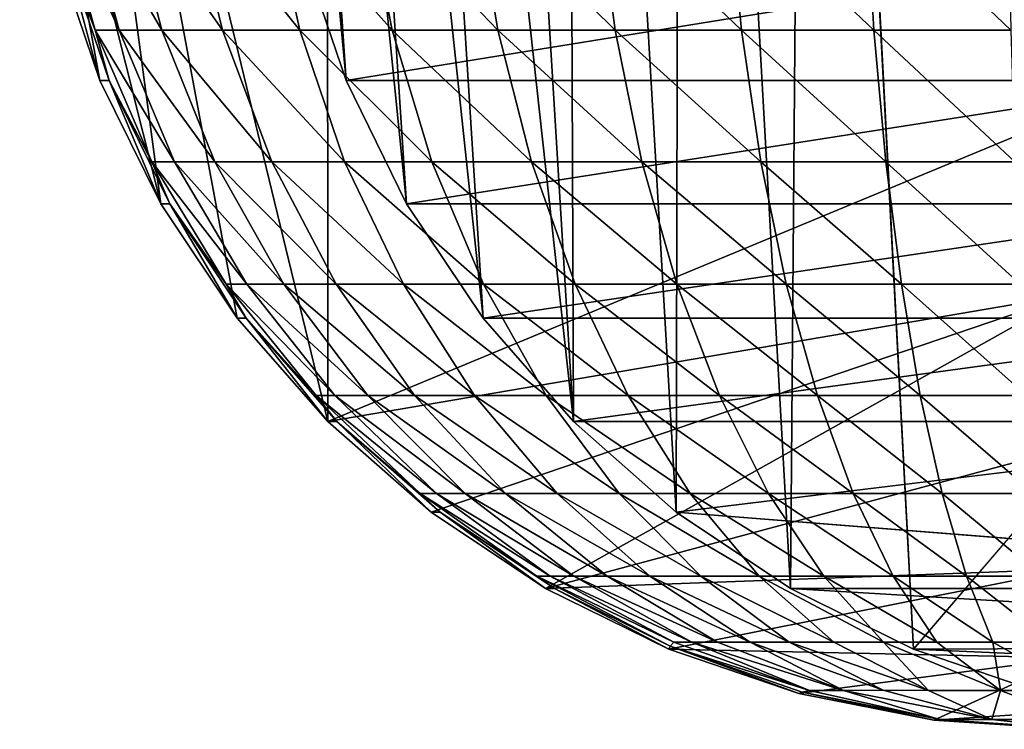
# Model space of a CAD drawing. Units: inches. Extents: x -16.1 to 30, y 0 to 32.1.
# Drawn here: x -16.1 to -15.6, y 0 to 0.4 of the extents above; entities that cross this region are included whole.
import ezdxf

# ---------------------------------------------------------------- set-up
doc = ezdxf.new("R2010")
doc.units = ezdxf.units.IN
doc.header["$MEASUREMENT"] = 0
doc.layers.add('SEAT-BACKHIGH', color=5, linetype='Continuous')
doc.layers.add('SEAT-BACKLOW', color=5, linetype='Continuous')

msp = doc.modelspace()

# ---------------------------------------------------------------- linework, layer by layer
at = {"layer": 'SEAT-BACKHIGH'}
for points in [[(-16.06931, 0.77947, 42.22504), (-15.92273, 0.17592, 41.7921), (-15.92318, 1.02947, 42.64565)], [(-15.92318, 1.02947, 42.64565), (-15.92273, 0.17592, 41.7921), (-15.5695, 0.32236, 42.49937)], [(-15.92318, 1.02947, 42.64565), (-15.5695, 0.32236, 42.49937), (-15.56965, 0.42071, 42.58562)], [(-16.06931, 0.54651, 41.92143), (-16.00218, 0.27947, 41.79206), (-16.06931, 0.77947, 42.22504)], [(-16.06931, 0.77947, 42.22504), (-15.96584, 0.22509, 41.79207), (-15.92273, 0.17592, 41.7921)], [(-16.00218, 0.27947, 41.79206), (-15.96584, 0.22509, 41.79207), (-16.06931, 0.77947, 42.22504)], [(-16.03117, 0.33813, 41.79205), (-16.00218, 0.27947, 41.79206), (-16.06931, 0.54651, 41.92143)], [(-16.06931, 0.54651, 41.92143), (-16.05219, 0.40006, 41.79204), (-16.03117, 0.33813, 41.79205)], [(-16.05174, 0.42774, 32.7343), (-16.02201, 0.36203, 32.7971), (-16.03342, 0.36203, 32.73237)], [(-16.05174, 0.42774, 32.7343), (-16.03988, 0.42774, 32.80156), (-16.02201, 0.36203, 32.7971)], [(-16.03342, 0.36203, 32.73237), (-16.04784, 0.40006, 32.6829), (-16.05174, 0.42774, 32.7343)], [(-16.0187, 0.42774, 32.86651), (-16.00173, 0.36203, 32.85961), (-16.03988, 0.42774, 32.80156)], [(-16.00173, 0.36203, 32.85961), (-16.02201, 0.36203, 32.7971), (-16.03988, 0.42774, 32.80156)], [(-15.9729, 0.36203, 32.91869), (-16.00173, 0.36203, 32.85961), (-16.0187, 0.42774, 32.86651)], [(-16.0187, 0.42774, 32.86651), (-15.98882, 0.42774, 32.9279), (-15.9729, 0.36203, 32.91869)], [(-15.95067, 0.42774, 32.98452), (-15.9361, 0.36203, 32.97319), (-15.98882, 0.42774, 32.9279)], [(-15.9729, 0.36203, 32.91869), (-15.98882, 0.42774, 32.9279), (-15.9361, 0.36203, 32.97319)], [(-15.95067, 0.42774, 32.98452), (-15.8921, 0.36203, 33.02203), (-15.9361, 0.36203, 32.97319)], [(-15.90501, 0.42774, 33.03527), (-15.8921, 0.36203, 33.02203), (-15.95067, 0.42774, 32.98452)], [(-15.8526, 0.42774, 33.07917), (-15.84178, 0.36203, 33.06428), (-15.90501, 0.42774, 33.03527)], [(-15.90501, 0.42774, 33.03527), (-15.84178, 0.36203, 33.06428), (-15.8921, 0.36203, 33.02203)], [(-15.8526, 0.42774, 33.07917), (-15.78607, 0.36203, 33.09911), (-15.84178, 0.36203, 33.06428)], [(-15.79478, 0.42774, 33.11537), (-15.78607, 0.36203, 33.09911), (-15.8526, 0.42774, 33.07917)], [(-15.79478, 0.42774, 33.11537), (-15.72599, 0.36203, 33.12585), (-15.78607, 0.36203, 33.09911)], [(-15.7323, 0.42774, 33.14315), (-15.72599, 0.36203, 33.12585), (-15.79478, 0.42774, 33.11537)], [(-15.66667, 0.42774, 33.16197), (-15.66291, 0.36203, 33.14396), (-15.7323, 0.42774, 33.14315)], [(-15.7323, 0.42774, 33.14315), (-15.66291, 0.36203, 33.14396), (-15.72599, 0.36203, 33.12585)], [(-15.66667, 0.42774, 33.16197), (-15.59773, 0.36203, 33.15311), (-15.66291, 0.36203, 33.14396)], [(-15.59909, 0.42774, 33.17148), (-15.59773, 0.36203, 33.15311), (-15.66667, 0.42774, 33.16197)], [(-16.05219, 0.40006, 41.79204), (-16.04784, 0.40006, 32.6829), (-16.03117, 0.33813, 41.79205)], [(-16.03117, 0.33813, 41.79205), (-16.04784, 0.40006, 32.6829), (-16.02681, 0.33813, 32.68291)], [(-16.03342, 0.36203, 32.73237), (-16.02681, 0.33813, 32.68291), (-16.04784, 0.40006, 32.6829)], [(-16.03342, 0.36203, 32.73237), (-16.02201, 0.36203, 32.7971), (-15.99572, 0.29944, 32.79053)], [(-16.03342, 0.36203, 32.73237), (-15.99572, 0.29944, 32.79053), (-16.00639, 0.29944, 32.72953)], [(-16.00639, 0.29944, 32.72953), (-16.02681, 0.33813, 32.68291), (-16.03342, 0.36203, 32.73237)], [(-15.9765, 0.29944, 32.84943), (-15.99572, 0.29944, 32.79053), (-16.02201, 0.36203, 32.7971)], [(-15.9765, 0.29944, 32.84943), (-16.02201, 0.36203, 32.7971), (-16.00173, 0.36203, 32.85961)], [(-15.9729, 0.36203, 32.91869), (-15.94932, 0.29944, 32.9051), (-16.00173, 0.36203, 32.85961)], [(-16.00173, 0.36203, 32.85961), (-15.94932, 0.29944, 32.9051), (-15.9765, 0.29944, 32.84943)], [(-15.91477, 0.29944, 32.95645), (-15.94932, 0.29944, 32.9051), (-15.9729, 0.36203, 32.91869)], [(-15.9729, 0.36203, 32.91869), (-15.9361, 0.36203, 32.97319), (-15.91477, 0.29944, 32.95645)], [(-15.91477, 0.29944, 32.95645), (-15.9361, 0.36203, 32.97319), (-15.87317, 0.29944, 33.00247)], [(-15.8921, 0.36203, 33.02203), (-15.87317, 0.29944, 33.00247), (-15.9361, 0.36203, 32.97319)], [(-15.84178, 0.36203, 33.06428), (-15.82586, 0.29944, 33.04229), (-15.8921, 0.36203, 33.02203)], [(-15.8921, 0.36203, 33.02203), (-15.82586, 0.29944, 33.04229), (-15.87317, 0.29944, 33.00247)], [(-15.84178, 0.36203, 33.06428), (-15.7733, 0.29944, 33.07511), (-15.82586, 0.29944, 33.04229)], [(-15.78607, 0.36203, 33.09911), (-15.7733, 0.29944, 33.07511), (-15.84178, 0.36203, 33.06428)], [(-15.72599, 0.36203, 33.12585), (-15.71668, 0.29944, 33.10029), (-15.78607, 0.36203, 33.09911)], [(-15.78607, 0.36203, 33.09911), (-15.71668, 0.29944, 33.10029), (-15.7733, 0.29944, 33.07511)], [(-15.72599, 0.36203, 33.12585), (-15.65721, 0.29944, 33.11737), (-15.71668, 0.29944, 33.10029)], [(-15.66291, 0.36203, 33.14396), (-15.65721, 0.29944, 33.11737), (-15.72599, 0.36203, 33.12585)], [(-15.59773, 0.36203, 33.15311), (-15.59593, 0.29944, 33.12599), (-15.66291, 0.36203, 33.14396)], [(-15.66291, 0.36203, 33.14396), (-15.59593, 0.29944, 33.12599), (-15.65721, 0.29944, 33.11737)], [(-16.03117, 0.33813, 41.79205), (-16.02681, 0.33813, 32.68291), (-16.00218, 0.27947, 41.79206)], [(-16.00218, 0.27947, 41.79206), (-16.02681, 0.33813, 32.68291), (-15.99783, 0.27947, 32.68292)], [(-16.00639, 0.29944, 32.72953), (-15.99783, 0.27947, 32.68292), (-16.02681, 0.33813, 32.68291)], [(-15.5695, 0.32236, 42.49937), (-15.92273, 0.17592, 41.7921), (-15.5695, 0.23612, 42.40103)], [(-16.00639, 0.29944, 32.72953), (-15.96118, 0.24113, 32.78195), (-15.97109, 0.24113, 32.72582)], [(-16.00639, 0.29944, 32.72953), (-15.99572, 0.29944, 32.79053), (-15.96118, 0.24113, 32.78195)], [(-15.97109, 0.24113, 32.72582), (-15.99783, 0.27947, 32.68292), (-16.00639, 0.29944, 32.72953)], [(-15.9765, 0.29944, 32.84943), (-15.94361, 0.24113, 32.83615), (-15.99572, 0.29944, 32.79053)], [(-15.99572, 0.29944, 32.79053), (-15.94361, 0.24113, 32.83615), (-15.96118, 0.24113, 32.78195)], [(-15.9765, 0.29944, 32.84943), (-15.91868, 0.24113, 32.88737), (-15.94361, 0.24113, 32.83615)], [(-15.94932, 0.29944, 32.9051), (-15.91868, 0.24113, 32.88737), (-15.9765, 0.29944, 32.84943)], [(-15.94932, 0.29944, 32.9051), (-15.88669, 0.24113, 32.93461), (-15.91868, 0.24113, 32.88737)], [(-15.91477, 0.29944, 32.95645), (-15.88669, 0.24113, 32.93461), (-15.94932, 0.29944, 32.9051)], [(-15.91477, 0.29944, 32.95645), (-15.87317, 0.29944, 33.00247), (-15.84869, 0.24113, 32.97697)], [(-15.91477, 0.29944, 32.95645), (-15.84869, 0.24113, 32.97697), (-15.88669, 0.24113, 32.93461)], [(-15.84869, 0.24113, 32.97697), (-15.87317, 0.29944, 33.00247), (-15.80499, 0.24113, 33.0136)], [(-15.82586, 0.29944, 33.04229), (-15.80499, 0.24113, 33.0136), (-15.87317, 0.29944, 33.00247)], [(-15.7733, 0.29944, 33.07511), (-15.75663, 0.24113, 33.0438), (-15.82586, 0.29944, 33.04229)], [(-15.82586, 0.29944, 33.04229), (-15.75663, 0.24113, 33.0438), (-15.80499, 0.24113, 33.0136)], [(-15.71668, 0.29944, 33.10029), (-15.70467, 0.24113, 33.06698), (-15.7733, 0.29944, 33.07511)], [(-15.7733, 0.29944, 33.07511), (-15.70467, 0.24113, 33.06698), (-15.75663, 0.24113, 33.0438)], [(-15.71668, 0.29944, 33.10029), (-15.64985, 0.24113, 33.08269), (-15.70467, 0.24113, 33.06698)], [(-15.65721, 0.29944, 33.11737), (-15.64985, 0.24113, 33.08269), (-15.71668, 0.29944, 33.10029)], [(-15.65721, 0.29944, 33.11737), (-15.59338, 0.24113, 33.09062), (-15.64985, 0.24113, 33.08269)], [(-15.59593, 0.29944, 33.12599), (-15.59338, 0.24113, 33.09062), (-15.65721, 0.29944, 33.11737)], [(-16.00218, 0.27947, 41.79206), (-15.99783, 0.27947, 32.68292), (-15.96584, 0.22509, 41.79207)], [(-15.96584, 0.22509, 41.79207), (-15.99783, 0.27947, 32.68292), (-15.96163, 0.22509, 32.68294)], [(-15.97109, 0.24113, 32.72582), (-15.96163, 0.22509, 32.68294), (-15.99783, 0.27947, 32.68292)], [(-15.97109, 0.24113, 32.72582), (-15.96118, 0.24113, 32.78195), (-15.91943, 0.18819, 32.77153)], [(-15.97109, 0.24113, 32.72582), (-15.91943, 0.18819, 32.77153), (-15.92829, 0.18819, 32.72132)], [(-15.92829, 0.18819, 32.72132), (-15.96163, 0.22509, 32.68294), (-15.97109, 0.24113, 32.72582)], [(-15.94361, 0.24113, 32.83615), (-15.90366, 0.18819, 32.82001), (-15.96118, 0.24113, 32.78195)], [(-15.96118, 0.24113, 32.78195), (-15.90366, 0.18819, 32.82001), (-15.91943, 0.18819, 32.77153)], [(-15.94361, 0.24113, 32.83615), (-15.88143, 0.18819, 32.86584), (-15.90366, 0.18819, 32.82001)], [(-15.91868, 0.24113, 32.88737), (-15.88143, 0.18819, 32.86584), (-15.94361, 0.24113, 32.83615)], [(-15.88669, 0.24113, 32.93461), (-15.8529, 0.18819, 32.9081), (-15.91868, 0.24113, 32.88737)], [(-15.91868, 0.24113, 32.88737), (-15.8529, 0.18819, 32.9081), (-15.88143, 0.18819, 32.86584)], [(-15.88669, 0.24113, 32.93461), (-15.84869, 0.24113, 32.97697), (-15.81881, 0.18819, 32.94599)], [(-15.88669, 0.24113, 32.93461), (-15.81881, 0.18819, 32.94599), (-15.8529, 0.18819, 32.9081)], [(-15.84869, 0.24113, 32.97697), (-15.77976, 0.18819, 32.97875), (-15.81881, 0.18819, 32.94599)], [(-15.84869, 0.24113, 32.97697), (-15.80499, 0.24113, 33.0136), (-15.77976, 0.18819, 32.97875)], [(-15.75663, 0.24113, 33.0438), (-15.73635, 0.18819, 33.00577), (-15.80499, 0.24113, 33.0136)], [(-15.77976, 0.18819, 32.97875), (-15.80499, 0.24113, 33.0136), (-15.73635, 0.18819, 33.00577)], [(-15.70467, 0.24113, 33.06698), (-15.6898, 0.18819, 33.02651), (-15.75663, 0.24113, 33.0438)], [(-15.75663, 0.24113, 33.0438), (-15.6898, 0.18819, 33.02651), (-15.73635, 0.18819, 33.00577)], [(-15.64985, 0.24113, 33.08269), (-15.64084, 0.18819, 33.04056), (-15.70467, 0.24113, 33.06698)], [(-15.70467, 0.24113, 33.06698), (-15.64084, 0.18819, 33.04056), (-15.6898, 0.18819, 33.02651)], [(-15.59338, 0.24113, 33.09062), (-15.59037, 0.18819, 33.04766), (-15.64985, 0.24113, 33.08269)], [(-15.64985, 0.24113, 33.08269), (-15.59037, 0.18819, 33.04766), (-15.64084, 0.18819, 33.04056)], [(-15.5695, 0.23612, 42.40103), (-15.92273, 0.17592, 41.7921), (-15.87362, 0.13279, 41.79212)], [(-15.5695, 0.23612, 42.40103), (-15.87362, 0.13279, 41.79212), (-15.81911, 0.09646, 41.79215)], [(-15.81911, 0.09646, 41.79215), (-15.56935, 0.16344, 42.29226), (-15.5695, 0.23612, 42.40103)], [(-15.96584, 0.22509, 41.79207), (-15.96163, 0.22509, 32.68294), (-15.92273, 0.17592, 41.7921)], [(-15.92273, 0.17592, 41.7921), (-15.96163, 0.22509, 32.68294), (-15.91838, 0.17592, 32.68296)], [(-15.92829, 0.18819, 32.72132), (-15.91838, 0.17592, 32.68296), (-15.96163, 0.22509, 32.68294)], [(-15.92829, 0.18819, 32.72132), (-15.91943, 0.18819, 32.77153), (-15.87107, 0.14161, 32.75946)], [(-15.92829, 0.18819, 32.72132), (-15.87107, 0.14161, 32.75946), (-15.87873, 0.14161, 32.71611)], [(-15.87873, 0.14161, 32.71611), (-15.91838, 0.17592, 32.68296), (-15.92829, 0.18819, 32.72132)], [(-15.90366, 0.18819, 32.82001), (-15.8574, 0.14161, 32.80133), (-15.91943, 0.18819, 32.77153)], [(-15.91943, 0.18819, 32.77153), (-15.8574, 0.14161, 32.80133), (-15.87107, 0.14161, 32.75946)], [(-15.90366, 0.18819, 32.82001), (-15.83818, 0.14161, 32.8409), (-15.8574, 0.14161, 32.80133)], [(-15.88143, 0.18819, 32.86584), (-15.83818, 0.14161, 32.8409), (-15.90366, 0.18819, 32.82001)], [(-15.8529, 0.18819, 32.9081), (-15.81355, 0.14161, 32.87739), (-15.88143, 0.18819, 32.86584)], [(-15.88143, 0.18819, 32.86584), (-15.81355, 0.14161, 32.87739), (-15.83818, 0.14161, 32.8409)], [(-15.8529, 0.18819, 32.9081), (-15.81881, 0.18819, 32.94599), (-15.78411, 0.14161, 32.91011)], [(-15.8529, 0.18819, 32.9081), (-15.78411, 0.14161, 32.91011), (-15.81355, 0.14161, 32.87739)], [(-15.81881, 0.18819, 32.94599), (-15.77976, 0.18819, 32.97875), (-15.75032, 0.14161, 32.93841)], [(-15.81881, 0.18819, 32.94599), (-15.75032, 0.14161, 32.93841), (-15.78411, 0.14161, 32.91011)], [(-15.77976, 0.18819, 32.97875), (-15.73635, 0.18819, 33.00577), (-15.71308, 0.14161, 32.96173)], [(-15.77976, 0.18819, 32.97875), (-15.71308, 0.14161, 32.96173), (-15.75032, 0.14161, 32.93841)], [(-15.71308, 0.14161, 32.96173), (-15.73635, 0.18819, 33.00577), (-15.67283, 0.14161, 32.97964)], [(-15.6898, 0.18819, 33.02651), (-15.67283, 0.14161, 32.97964), (-15.73635, 0.18819, 33.00577)], [(-15.64084, 0.18819, 33.04056), (-15.63047, 0.14161, 32.99177), (-15.6898, 0.18819, 33.02651)], [(-15.6898, 0.18819, 33.02651), (-15.63047, 0.14161, 32.99177), (-15.67283, 0.14161, 32.97964)], [(-15.64084, 0.18819, 33.04056), (-15.58677, 0.14161, 32.9979), (-15.63047, 0.14161, 32.99177)], [(-15.59037, 0.18819, 33.04766), (-15.58677, 0.14161, 32.9979), (-15.64084, 0.18819, 33.04056)], [(-15.92273, 0.17592, 41.7921), (-15.91838, 0.17592, 32.68296), (-15.87362, 0.13279, 41.79212)], [(-15.87362, 0.13279, 41.79212), (-15.91838, 0.17592, 32.68296), (-15.86927, 0.13279, 32.68298)], [(-15.87873, 0.14161, 32.71611), (-15.86927, 0.13279, 32.68298), (-15.91838, 0.17592, 32.68296)], [(-15.81911, 0.09646, 41.79215), (-15.56935, 0.10559, 42.17495), (-15.56935, 0.16344, 42.29226)], [(-15.87873, 0.14161, 32.71611), (-15.87107, 0.14161, 32.75946), (-15.817, 0.10226, 32.74598)], [(-15.87873, 0.14161, 32.71611), (-15.817, 0.10226, 32.74598), (-15.82331, 0.10226, 32.71029)], [(-15.82331, 0.10226, 32.71029), (-15.86927, 0.13279, 32.68298), (-15.87873, 0.14161, 32.71611)], [(-15.8574, 0.14161, 32.80133), (-15.80574, 0.10226, 32.78045), (-15.87107, 0.14161, 32.75946)], [(-15.87107, 0.14161, 32.75946), (-15.80574, 0.10226, 32.78045), (-15.817, 0.10226, 32.74598)], [(-15.83818, 0.14161, 32.8409), (-15.78982, 0.10226, 32.81302), (-15.8574, 0.14161, 32.80133)], [(-15.8574, 0.14161, 32.80133), (-15.78982, 0.10226, 32.81302), (-15.80574, 0.10226, 32.78045)], [(-15.81355, 0.14161, 32.87739), (-15.76955, 0.10226, 32.84307), (-15.83818, 0.14161, 32.8409)], [(-15.83818, 0.14161, 32.8409), (-15.76955, 0.10226, 32.84307), (-15.78982, 0.10226, 32.81302)], [(-15.81355, 0.14161, 32.87739), (-15.78411, 0.14161, 32.91011), (-15.74522, 0.10226, 32.87)], [(-15.81355, 0.14161, 32.87739), (-15.74522, 0.10226, 32.87), (-15.76955, 0.10226, 32.84307)], [(-15.78411, 0.14161, 32.91011), (-15.75032, 0.14161, 32.93841), (-15.71758, 0.10226, 32.8933)], [(-15.78411, 0.14161, 32.91011), (-15.71758, 0.10226, 32.8933), (-15.74522, 0.10226, 32.87)], [(-15.75032, 0.14161, 32.93841), (-15.68679, 0.10226, 32.91251), (-15.71758, 0.10226, 32.8933)], [(-15.75032, 0.14161, 32.93841), (-15.71308, 0.14161, 32.96173), (-15.68679, 0.10226, 32.91251)], [(-15.71308, 0.14161, 32.96173), (-15.67283, 0.14161, 32.97964), (-15.65375, 0.10226, 32.92725)], [(-15.71308, 0.14161, 32.96173), (-15.65375, 0.10226, 32.92725), (-15.68679, 0.10226, 32.91251)], [(-15.65375, 0.10226, 32.92725), (-15.67283, 0.14161, 32.97964), (-15.61891, 0.10226, 32.93724)], [(-15.63047, 0.14161, 32.99177), (-15.61891, 0.10226, 32.93724), (-15.67283, 0.14161, 32.97964)], [(-15.58677, 0.14161, 32.9979), (-15.58302, 0.10226, 32.94229), (-15.63047, 0.14161, 32.99177)], [(-15.63047, 0.14161, 32.99177), (-15.58302, 0.10226, 32.94229), (-15.61891, 0.10226, 32.93724)], [(-15.87362, 0.13279, 41.79212), (-15.86927, 0.13279, 32.68298), (-15.81911, 0.09646, 41.79215)], [(-15.81911, 0.09646, 41.79215), (-15.86927, 0.13279, 32.68298), (-15.8149, 0.09646, 32.68301)], [(-15.82331, 0.10226, 32.71029), (-15.8149, 0.09646, 32.68301), (-15.86927, 0.13279, 32.68298)], [(-15.76053, 0.06753, 41.79217), (-15.56935, 0.10559, 42.17495), (-15.81911, 0.09646, 41.79215)], [(-15.56935, 0.10559, 42.17495), (-15.76053, 0.06753, 41.79217), (-15.5692, 0.06354, 42.05108)], [(-15.82331, 0.10226, 32.71029), (-15.75813, 0.07086, 32.73132), (-15.75978, 0.06903, 32.69484)], [(-15.82331, 0.10226, 32.71029), (-15.817, 0.10226, 32.74598), (-15.75813, 0.07086, 32.73132)], [(-15.75978, 0.06903, 32.69484), (-15.8149, 0.09646, 32.68301), (-15.82331, 0.10226, 32.71029)], [(-15.80574, 0.10226, 32.78045), (-15.74957, 0.07086, 32.75775), (-15.817, 0.10226, 32.74598)], [(-15.817, 0.10226, 32.74598), (-15.74957, 0.07086, 32.75775), (-15.75813, 0.07086, 32.73132)], [(-15.78982, 0.10226, 32.81302), (-15.73741, 0.07086, 32.78273), (-15.80574, 0.10226, 32.78045)], [(-15.80574, 0.10226, 32.78045), (-15.73741, 0.07086, 32.78273), (-15.74957, 0.07086, 32.75775)], [(-15.78982, 0.10226, 32.81302), (-15.72179, 0.07086, 32.80577), (-15.73741, 0.07086, 32.78273)], [(-15.76955, 0.10226, 32.84307), (-15.72179, 0.07086, 32.80577), (-15.78982, 0.10226, 32.81302)], [(-15.76955, 0.10226, 32.84307), (-15.74522, 0.10226, 32.87), (-15.70331, 0.07086, 32.82642)], [(-15.76955, 0.10226, 32.84307), (-15.70331, 0.07086, 32.82642), (-15.72179, 0.07086, 32.80577)], [(-15.74522, 0.10226, 32.87), (-15.71758, 0.10226, 32.8933), (-15.68199, 0.07086, 32.84428)], [(-15.74522, 0.10226, 32.87), (-15.68199, 0.07086, 32.84428), (-15.70331, 0.07086, 32.82642)], [(-15.71758, 0.10226, 32.8933), (-15.65841, 0.07086, 32.85901), (-15.68199, 0.07086, 32.84428)], [(-15.71758, 0.10226, 32.8933), (-15.68679, 0.10226, 32.91251), (-15.65841, 0.07086, 32.85901)], [(-15.68679, 0.10226, 32.91251), (-15.65375, 0.10226, 32.92725), (-15.63303, 0.07086, 32.87031)], [(-15.68679, 0.10226, 32.91251), (-15.63303, 0.07086, 32.87031), (-15.65841, 0.07086, 32.85901)], [(-15.65375, 0.10226, 32.92725), (-15.60629, 0.07086, 32.87797), (-15.63303, 0.07086, 32.87031)], [(-15.65375, 0.10226, 32.92725), (-15.61891, 0.10226, 32.93724), (-15.60629, 0.07086, 32.87797)], [(-15.58302, 0.10226, 32.94229), (-15.57881, 0.07086, 32.88184), (-15.61891, 0.10226, 32.93724)], [(-15.60629, 0.07086, 32.87797), (-15.61891, 0.10226, 32.93724), (-15.57881, 0.07086, 32.88184)], [(-15.81911, 0.09646, 41.79215), (-15.8149, 0.09646, 32.68301), (-15.76053, 0.06753, 41.79217)], [(-15.76053, 0.06753, 41.79217), (-15.8149, 0.09646, 32.68301), (-15.75978, 0.06903, 32.69484)], [(-15.75978, 0.06903, 32.69484), (-15.75813, 0.07086, 32.73132), (-15.69355, 0.048, 32.7246)], [(-15.74957, 0.07086, 32.75775), (-15.69355, 0.048, 32.7246), (-15.75813, 0.07086, 32.73132)], [(-15.74957, 0.07086, 32.75775), (-15.67733, 0.04798, 32.75807), (-15.69355, 0.048, 32.7246)], [(-15.73741, 0.07086, 32.78273), (-15.67733, 0.04798, 32.75807), (-15.74957, 0.07086, 32.75775)], [(-15.72179, 0.07086, 32.80577), (-15.67733, 0.04798, 32.75807), (-15.73741, 0.07086, 32.78273)], [(-15.72179, 0.07086, 32.80577), (-15.65856, 0.04801, 32.78017), (-15.67733, 0.04798, 32.75807)], [(-15.72179, 0.07086, 32.80577), (-15.70331, 0.07086, 32.82642), (-15.65856, 0.04801, 32.78017)], [(-15.70331, 0.07086, 32.82642), (-15.63693, 0.04798, 32.7974), (-15.65856, 0.04801, 32.78017)], [(-15.70331, 0.07086, 32.82642), (-15.68199, 0.07086, 32.84428), (-15.63693, 0.04798, 32.7974)], [(-15.68199, 0.07086, 32.84428), (-15.65841, 0.07086, 32.85901), (-15.63693, 0.04798, 32.7974)], [(-15.65841, 0.07086, 32.85901), (-15.60269, 0.04798, 32.81282), (-15.63693, 0.04798, 32.7974)], [(-15.65841, 0.07086, 32.85901), (-15.63303, 0.07086, 32.87031), (-15.60269, 0.04798, 32.81282)], [(-15.63303, 0.07086, 32.87031), (-15.60629, 0.07086, 32.87797), (-15.60269, 0.04798, 32.81282)], [(-15.56574, 0.04798, 32.81823), (-15.60269, 0.04798, 32.81282), (-15.60629, 0.07086, 32.87797)], [(-15.60629, 0.07086, 32.87797), (-15.57881, 0.07086, 32.88184), (-15.56574, 0.04798, 32.81823)], [(-15.76053, 0.06753, 41.79217), (-15.75978, 0.06903, 32.69484), (-15.69866, 0.04651, 41.7922)], [(-15.5692, 0.06354, 42.05108), (-15.76053, 0.06753, 41.79217), (-15.69866, 0.04651, 41.7922)], [(-15.69866, 0.04651, 41.7922), (-15.75978, 0.06903, 32.69484), (-15.69701, 0.04721, 32.69098)], [(-15.75978, 0.06903, 32.69484), (-15.69355, 0.048, 32.7246), (-15.69701, 0.04721, 32.69098)], [(-15.5692, 0.06354, 42.05108), (-15.69866, 0.04651, 41.7922), (-15.63438, 0.03375, 41.79223)], [(-15.63438, 0.03375, 41.79223), (-15.5692, 0.03802, 41.92279), (-15.5692, 0.06354, 42.05108)], [(-15.69866, 0.04651, 41.7922), (-15.69701, 0.04721, 32.69098), (-15.63438, 0.03375, 41.79223)], [(-15.69701, 0.04721, 32.69098), (-15.69355, 0.048, 32.7246), (-15.63153, 0.03409, 32.70001)], [(-15.63438, 0.03375, 41.79223), (-15.69701, 0.04721, 32.69098), (-15.63153, 0.03409, 32.70001)], [(-15.67733, 0.04798, 32.75807), (-15.63153, 0.03409, 32.70001), (-15.69355, 0.048, 32.7246)], [(-15.67733, 0.04798, 32.75807), (-15.65856, 0.04801, 32.78017), (-15.6069, 0.03409, 32.73819)], [(-15.67733, 0.04798, 32.75807), (-15.6069, 0.03409, 32.73819), (-15.63153, 0.03409, 32.70001)], [(-15.65856, 0.04801, 32.78017), (-15.63693, 0.04798, 32.7974), (-15.6069, 0.03409, 32.73819)], [(-15.63693, 0.04798, 32.7974), (-15.60269, 0.04798, 32.81282), (-15.6069, 0.03409, 32.73819)], [(-15.60269, 0.04798, 32.81282), (-15.5662, 0.03411, 32.75192), (-15.6069, 0.03409, 32.73819)], [(-15.5662, 0.03411, 32.75192), (-15.60269, 0.04798, 32.81282), (-15.56574, 0.04798, 32.81823)], [(-15.5692, 0.02947, 41.79227), (-15.5692, 0.03802, 41.92279), (-15.63438, 0.03375, 41.79223)], [(-15.63438, 0.03375, 41.79223), (-15.63153, 0.03409, 32.70001), (-15.5692, 0.02947, 41.79227)], [(-15.5692, 0.02947, 41.79227), (-15.63153, 0.03409, 32.70001), (-15.56484, 0.02947, 32.68313)], [(-15.6069, 0.03409, 32.73819), (-15.56484, 0.02947, 32.68313), (-15.63153, 0.03409, 32.70001)], [(-15.5662, 0.03411, 32.75192), (-15.56484, 0.02947, 32.68313), (-15.6069, 0.03409, 32.73819)]]:
    msp.add_3dface(points, dxfattribs=at)
at = {"layer": 'SEAT-BACKLOW'}
for points in [[(-15.97863, 1.02947, 31.78369), (-15.91405, 0.33813, 31.15272), (-15.96091, 1.02947, 31.84874)], [(-15.97863, 1.02947, 31.78369), (-15.93508, 0.40006, 31.15124), (-15.91405, 0.33813, 31.15272)], [(-15.96091, 1.02947, 31.84874), (-15.91405, 0.33813, 31.15272), (-15.88522, 0.27947, 31.15475)], [(-15.96091, 1.02947, 31.84874), (-15.88522, 0.27947, 31.15475), (-15.93448, 1.02947, 31.91079)], [(-15.93448, 1.02947, 31.91079), (-15.84887, 0.22509, 31.1573), (-15.89964, 1.02947, 31.96874)], [(-15.93448, 1.02947, 31.91079), (-15.88522, 0.27947, 31.15475), (-15.84887, 0.22509, 31.1573)], [(-15.89964, 1.02947, 31.96874), (-15.84887, 0.22509, 31.1573), (-15.80592, 0.17592, 31.16034)], [(-15.89964, 1.02947, 31.96874), (-15.80592, 0.17592, 31.16034), (-15.85788, 1.02947, 32.02151)], [(-15.85788, 1.02947, 32.02151), (-15.80592, 0.17592, 31.16034), (-15.80922, 1.02947, 32.06815)], [(-15.80922, 1.02947, 32.06815), (-15.80592, 0.17592, 31.16034), (-15.75696, 0.13279, 31.16379)], [(-15.80922, 1.02947, 32.06815), (-15.75696, 0.13279, 31.16379), (-15.75486, 1.02947, 32.10781)], [(-15.75486, 1.02947, 32.10781), (-15.75696, 0.13279, 31.16379), (-15.70259, 0.09646, 31.16761)], [(-15.75486, 1.02947, 32.10781), (-15.70259, 0.09646, 31.16761), (-15.69508, 1.02947, 32.13978)], [(-15.69508, 1.02947, 32.13978), (-15.70259, 0.09646, 31.16761), (-15.64402, 0.06753, 31.17173)], [(-15.93508, 0.40006, 31.15124), (-15.53108, 0.40006, 25.41488), (-15.91405, 0.33813, 31.15272)], [(-15.91405, 0.33813, 31.15272), (-15.53108, 0.40006, 25.41488), (-15.51006, 0.33813, 25.41636)], [(-15.91405, 0.33813, 31.15272), (-15.51006, 0.33813, 25.41636), (-15.88522, 0.27947, 31.15475)], [(-15.88522, 0.27947, 31.15475), (-15.51006, 0.33813, 25.41636), (-15.48122, 0.27947, 25.41839)], [(-15.88522, 0.27947, 31.15475), (-15.48122, 0.27947, 25.41839), (-15.84887, 0.22509, 31.1573)], [(-15.84887, 0.22509, 31.1573), (-15.48122, 0.27947, 25.41839), (-15.44488, 0.22509, 25.42094)], [(-15.48242, 0.25646, 31.81909), (-15.64402, 0.06753, 31.17173), (-15.58245, 0.04651, 31.17608)], [(-15.84887, 0.22509, 31.1573), (-15.44488, 0.22509, 25.42094), (-15.80592, 0.17592, 31.16034)], [(-15.80592, 0.17592, 31.16034), (-15.44488, 0.22509, 25.42094), (-15.40192, 0.17592, 25.42397)], [(-15.80592, 0.17592, 31.16034), (-15.40192, 0.17592, 25.42397), (-15.75696, 0.13279, 31.16379)], [(-15.75696, 0.13279, 31.16379), (-15.2986, 0.09646, 25.43125), (-15.70259, 0.09646, 31.16761)], [(-15.70259, 0.09646, 31.16761), (-15.24453, 0.06916, 25.43877), (-15.64402, 0.06753, 31.17173)], [(-15.70259, 0.09646, 31.16761), (-15.2986, 0.09646, 25.43125), (-15.24453, 0.06916, 25.43877)], [(-15.64402, 0.06753, 31.17173), (-15.24453, 0.06916, 25.43877), (-15.18145, 0.04729, 25.44247)], [(-15.64402, 0.06753, 31.17173), (-15.18145, 0.04729, 25.44247), (-15.58245, 0.04651, 31.17608)]]:
    msp.add_3dface(points, dxfattribs=at)
for points, invisible_edges in [([(-15.69508, 1.02947, 32.13978), (-15.64402, 0.06753, 31.17173), (-15.48573, 0.32236, 31.89175)], 14), ([(-15.48573, 0.32236, 31.89175), (-15.48873, 0.39508, 31.9576), (-15.69508, 1.02947, 32.13978)], 12), ([(-15.48573, 0.32236, 31.89175), (-15.64402, 0.06753, 31.17173), (-15.48242, 0.25646, 31.81909)], 1), ([(-15.75696, 0.13279, 31.16379), (-15.40192, 0.17592, 25.42397), (-15.35296, 0.13279, 25.42743)], 12), ([(-15.75696, 0.13279, 31.16379), (-15.35296, 0.13279, 25.42743), (-15.2986, 0.09646, 25.43125)], 1)]:
    msp.add_3dface(points, dxfattribs=dict(at, invisible_edges=invisible_edges))

doc.saveas('drawing.dxf')
